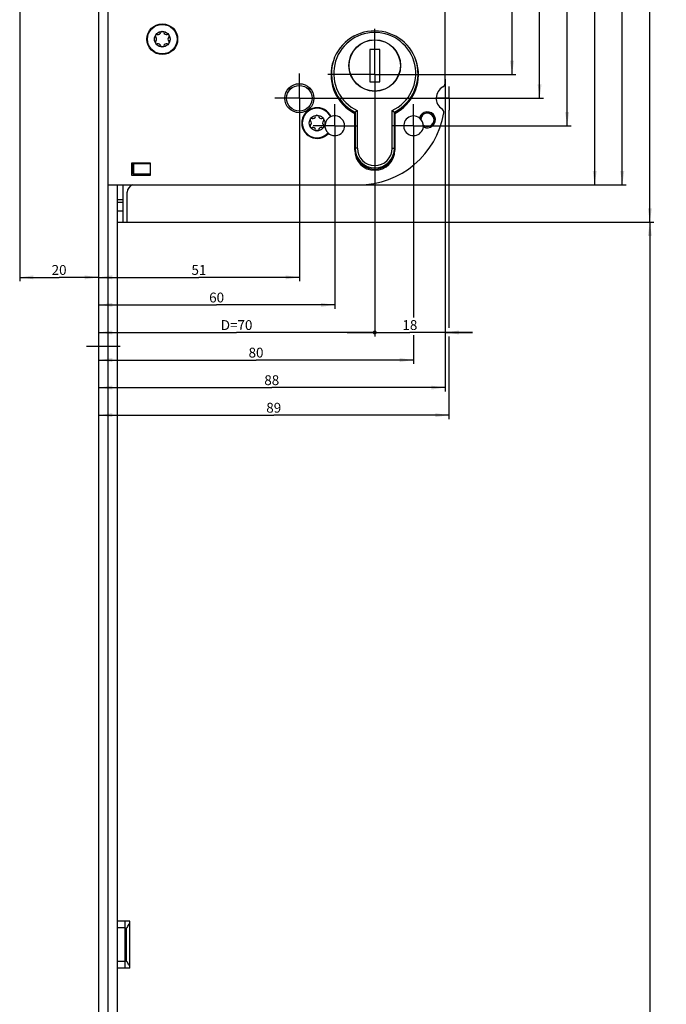
# Model space of a CAD drawing. Units: millimetres. Extents: x 0 to 356, y 0 to 1959.
# Drawn here: x 38 to 202, y 755 to 1006 of the extents above; entities that cross this region are included whole.
import ezdxf

# ---------------------------------------------------------------- set-up
doc = ezdxf.new("R2010")
doc.units = ezdxf.units.MM
doc.header["$LTSCALE"] = 128.088889
doc.linetypes.add('CENTER', pattern=[0.6, 0.375, -0.075, 0.075, -0.075])
doc.layers.get('0').update_dxf_attribs({"linetype": 'CONTINUOUS'})
for name, color, linetype in [('628476SF000_BL46', 7, 'CONTINUOUS'), ('93208800000_O_BL25', 7, 'CONTINUOUS'), ('93375604000_BL45', 7, 'CONTINUOUS'), ('93377702000_BL47', 7, 'CONTINUOUS'), ('93441100000_BL43', 7, 'CONTINUOUS'), ('93480207R00_BL63', 7, 'CONTINUOUS'), ('93480207R00_BL65', 7, 'CONTINUOUS'), ('93492118000_BL17', 7, 'CONTINUOUS'), ('93719700000_M_BL24', 7, 'CONTINUOUS'), ('93734318000_BL31', 7, 'CONTINUOUS'), ('94639634000_BL4', 7, 'CONTINUOUS'), ('94886613000_BL2', 7, 'CONTINUOUS'), ('_91325580R00_DEL_BL12', 7, 'CONTINUOUS')]:
    doc.layers.add(name, color=color, linetype=linetype)
doc.styles.get("Standard").update_dxf_attribs({"font": 'arialuni.ttf'})
doc.dimstyles.new('DIMSTYLE_1', dxfattribs={"dimtxt": 2.5, "dimasz": 3.5, "dimexe": 1, "dimexo": 0, "dimtad": 1, "dimdec": 3, "dimdsep": 46, "dimtxsty": 'STANDARD', "dimblk": '_FILLED', "dimblk1": '_FILLED', "dimblk2": '_FILLED', "dimcen": 0.09, "dimclrt": 5, "dimadec": 3, "dimazin": 2, "dimtp": 0.8, "dimtm": 0.8, "dimtfac": 1, "dimtdec": 3, "dimtofl": 0, "dimtmove": 0, "dimatfit": 3, "dimldrblk": '_FILLED', "dimfxl": 1, "dimtolj": 1, "dimarcsym": 0})
doc.dimstyles.new('DIMSTYLE_3', dxfattribs={"dimtxt": 2.5, "dimasz": 3.5, "dimexe": 1, "dimexo": 0, "dimtad": 1, "dimdec": 3, "dimdsep": 46, "dimtxsty": 'STANDARD', "dimblk": '_FILLED', "dimblk1": '_FILLED', "dimblk2": '_FILLED', "dimcen": 0.09, "dimclrt": 5, "dimadec": 3, "dimazin": 2, "dimtp": 0.5, "dimtm": 0.5, "dimtfac": 1, "dimtdec": 3, "dimtofl": 0, "dimtmove": 0, "dimatfit": 3, "dimldrblk": '_FILLED', "dimfxl": 1, "dimtolj": 1, "dimarcsym": 0})
doc.dimstyles.new('DIMSTYLE_4', dxfattribs={"dimtxt": 2.5, "dimasz": 3.5, "dimexe": 1, "dimexo": 0, "dimtad": 1, "dimdec": 3, "dimdsep": 46, "dimtxsty": 'STANDARD', "dimblk": '_FILLED', "dimblk1": '_FILLED', "dimblk2": '_FILLED', "dimcen": 0.09, "dimclrt": 5, "dimadec": 3, "dimazin": 2, "dimtp": 0.3, "dimtm": 0.3, "dimtfac": 1, "dimtdec": 3, "dimtofl": 0, "dimtmove": 0, "dimatfit": 3, "dimldrblk": '_FILLED', "dimfxl": 1, "dimtolj": 1, "dimarcsym": 0})
doc.dimstyles.new('DIMSTYLE_5', dxfattribs={"dimtxt": 2.5, "dimasz": 3.5, "dimexe": 1, "dimexo": 0, "dimtad": 1, "dimdec": 3, "dimdsep": 46, "dimtxsty": 'STANDARD', "dimblk": '_FILLED', "dimblk1": '_FILLED', "dimblk2": '_FILLED', "dimcen": 0.09, "dimclrt": 5, "dimadec": 3, "dimazin": 2, "dimtp": 0.2, "dimtm": 0.2, "dimtfac": 1, "dimtdec": 3, "dimtofl": 0, "dimtmove": 0, "dimatfit": 3, "dimldrblk": '_FILLED', "dimfxl": 1, "dimtolj": 1, "dimarcsym": 0})
doc.dimstyles.new('DIMSTYLE_7', dxfattribs={"dimtxt": 2.5, "dimasz": 3.5, "dimexe": 1, "dimexo": 0, "dimtad": 1, "dimdec": 0, "dimdsep": 46, "dimtxsty": 'STANDARD', "dimblk": '_FILLED', "dimblk1": '_FILLED', "dimblk2": '_FILLED', "dimcen": 0.09, "dimclrt": 5, "dimadec": 3, "dimazin": 2, "dimtp": 0.5, "dimtm": 0.5, "dimtfac": 1, "dimtdec": 0, "dimtofl": 0, "dimtmove": 0, "dimatfit": 3, "dimldrblk": '_FILLED', "dimfxl": 1, "dimtolj": 1, "dimarcsym": 0})
doc.dimstyles.new('DIMSTYLE_8', dxfattribs={"dimtxt": 2.5, "dimasz": 3.5, "dimexe": 1, "dimexo": 0, "dimtad": 1, "dimdec": 0, "dimdsep": 46, "dimtxsty": 'STANDARD', "dimblk": '_FILLED', "dimblk1": '_FILLED', "dimblk2": '_FILLED', "dimcen": 0.09, "dimclrt": 5, "dimadec": 3, "dimazin": 2, "dimtp": 0.3, "dimtm": 0.3, "dimtfac": 1, "dimtdec": 0, "dimtofl": 0, "dimtmove": 0, "dimatfit": 3, "dimldrblk": '_FILLED', "dimfxl": 1, "dimtolj": 1, "dimarcsym": 0})
doc.dimstyles.new('DIMSTYLE_9', dxfattribs={"dimtxt": 2.5, "dimasz": 3.5, "dimexe": 1, "dimexo": 0, "dimtad": 1, "dimdec": 0, "dimdsep": 46, "dimtxsty": 'STANDARD', "dimblk": '_FILLED', "dimblk1": '_FILLED', "dimblk2": '_FILLED', "dimcen": 0.09, "dimclrt": 5, "dimadec": 3, "dimazin": 2, "dimtp": 0.2, "dimtm": 0.2, "dimtfac": 1, "dimtdec": 0, "dimtofl": 0, "dimtmove": 0, "dimatfit": 3, "dimldrblk": '_FILLED', "dimfxl": 1, "dimtolj": 1, "dimarcsym": 0})

# ---------------------------------------------------------------- blocks, each defined once
blk = doc.blocks.new('_FILLED')
at = {"color": 0, "linetype": 'BYBLOCK'}
blk.add_solid([(0, 0), (-1, 0.143), (-1, -0.143)], dxfattribs=at)
blk = doc.blocks.new('*D18')
at = {"color": 2, "linetype": 'CONTINUOUS'}
for p, q in [((65.7, 1165.96), (199.2, 1165.96)), ((198.2, 1165.96), (198.2, 1060.01)), ((198.2, 954.06), (198.2, 1060.01)), ((65.5, 954.06), (199.2, 954.06))]:
    blk.add_line(p, q, dxfattribs=at)
at = {"color": 2, "linetype": 'CONTINUOUS', "xscale": 3.5, "yscale": 3.5, "zscale": 3.5}
for p, rotation in [((198.2, 1165.96), 90), ((198.2, 954.06), 270)]:
    blk.add_blockref('_FILLED', p, dxfattribs=dict(at, rotation=rotation))
at = {"color": 5, "linetype": 'CONTINUOUS', "insert": (195.07, 1060.01), "char_height": 2.5, "width": 5.8489, "attachment_point": 2, "rotation": 90, "line_spacing_factor": 0.9}
blk.add_mtext('212', dxfattribs=at)
blk = doc.blocks.new('*D19')
at = {"color": 2, "linetype": 'CONTINUOUS'}
for p, q in [((65.5, 954.06), (199.2, 954.06)), ((198.2, 954.06), (198.2, 669.81)), ((198.2, 385.56), (198.2, 669.81)), ((85.6, 385.56), (199.2, 385.56))]:
    blk.add_line(p, q, dxfattribs=at)
at = {"color": 2, "linetype": 'CONTINUOUS', "xscale": 3.5, "yscale": 3.5, "zscale": 3.5}
for p, rotation in [((198.2, 954.06), 90), ((198.2, 385.56), 270)]:
    blk.add_blockref('_FILLED', p, dxfattribs=dict(at, rotation=rotation))
at = {"color": 5, "linetype": 'CONTINUOUS', "insert": (195.07, 669.81), "char_height": 2.5, "width": 8.7687, "attachment_point": 2, "rotation": 90, "line_spacing_factor": 0.9}
blk.add_mtext('568.5', dxfattribs=at)
blk = doc.blocks.new('*D22')
at = {"color": 2, "linetype": 'CONTINUOUS'}
for p, q in [((102.1, 282.06), (102.1, 254.56)), ((58.2, 255.56), (80.15, 255.56)), ((102.1, 255.56), (80.15, 255.56))]:
    blk.add_line(p, q, dxfattribs=at)
at = {"color": 2, "linetype": 'CONTINUOUS', "xscale": 3.5, "yscale": 3.5, "zscale": 3.5, "rotation": 180}
blk.add_blockref('_FILLED', (58.2, 255.56), dxfattribs=at)
at = {"color": 2, "linetype": 'CONTINUOUS', "xscale": 3.5, "yscale": 3.5, "zscale": 3.5}
blk.add_blockref('_FILLED', (102.1, 255.56), dxfattribs=at)
at = {"color": 5, "linetype": 'CONTINUOUS', "insert": (80.15, 258.69), "char_height": 2.5, "width": 3.8993, "attachment_point": 2, "line_spacing_factor": 0.9}
blk.add_mtext('44', dxfattribs=at)
blk = doc.blocks.new('*D25')
at = {"color": 2, "linetype": 'CONTINUOUS'}
for p, q in [((79.1, 1158.56), (176.11, 1158.56)), ((178.32, 1158.56), (192.2, 1158.56)), ((191.2, 1158.56), (191.2, 1061.06)), ((191.2, 963.56), (191.2, 1061.06)), ((124.2, 963.56), (192.2, 963.56))]:
    blk.add_line(p, q, dxfattribs=at)
at = {"color": 2, "linetype": 'CONTINUOUS', "xscale": 3.5, "yscale": 3.5, "zscale": 3.5}
for p, rotation in [((191.2, 1158.56), 90), ((191.2, 963.56), 270)]:
    blk.add_blockref('_FILLED', p, dxfattribs=dict(at, rotation=rotation))
at = {"color": 5, "linetype": 'CONTINUOUS', "insert": (188.07, 1061.06), "char_height": 2.5, "width": 5.8489, "attachment_point": 2, "rotation": 90, "line_spacing_factor": 0.9}
blk.add_mtext('195', dxfattribs=at)
blk = doc.blocks.new('*D26')
at = {"color": 2, "linetype": 'CONTINUOUS'}
for p, q in [((120.7, 1148.56), (176.04, 1148.56)), ((178.27, 1148.56), (185.2, 1148.56)), ((184.2, 1148.56), (184.2, 1056.06)), ((184.2, 963.56), (184.2, 1056.06)), ((124.2, 963.56), (185.2, 963.56))]:
    blk.add_line(p, q, dxfattribs=at)
at = {"color": 2, "linetype": 'CONTINUOUS', "xscale": 3.5, "yscale": 3.5, "zscale": 3.5}
for p, rotation in [((184.2, 1148.56), 90), ((184.2, 963.56), 270)]:
    blk.add_blockref('_FILLED', p, dxfattribs=dict(at, rotation=rotation))
at = {"color": 5, "linetype": 'CONTINUOUS', "insert": (181.07, 1056.06), "char_height": 2.5, "width": 5.8489, "attachment_point": 2, "rotation": 90, "line_spacing_factor": 0.9}
blk.add_mtext('185', dxfattribs=at)
blk = doc.blocks.new('*D28')
at = {"color": 2, "linetype": 'CONTINUOUS'}
for p, q in [((149.84, 1069.56), (178.2, 1069.56)), ((177.2, 1069.56), (177.2, 1024.06)), ((177.2, 978.56), (177.2, 1024.06)), ((143.58, 978.56), (178.2, 978.56))]:
    blk.add_line(p, q, dxfattribs=at)
at = {"color": 2, "linetype": 'CONTINUOUS', "xscale": 3.5, "yscale": 3.5, "zscale": 3.5}
for p, rotation in [((177.2, 1069.56), 90), ((177.2, 978.56), 270)]:
    blk.add_blockref('_FILLED', p, dxfattribs=dict(at, rotation=rotation))
at = {"color": 5, "linetype": 'CONTINUOUS', "insert": (174.07, 1024.06), "char_height": 2.5, "width": 3.8993, "attachment_point": 2, "rotation": 90, "line_spacing_factor": 0.9}
blk.add_mtext('91', dxfattribs=at)
blk = doc.blocks.new('*D29')
at = {"color": 2, "linetype": 'CONTINUOUS'}
for p, q in [((162.62, 1069.56), (164.2, 1069.56)), ((163.2, 1069.56), (163.2, 1030.56)), ((163.2, 991.56), (163.2, 1030.56)), ((139.04, 991.56), (164.2, 991.56))]:
    blk.add_line(p, q, dxfattribs=at)
at = {"color": 2, "linetype": 'CONTINUOUS', "xscale": 3.5, "yscale": 3.5, "zscale": 3.5}
for p, rotation in [((163.2, 1069.56), 90), ((163.2, 991.56), 270)]:
    blk.add_blockref('_FILLED', p, dxfattribs=dict(at, rotation=rotation))
at = {"color": 5, "linetype": 'CONTINUOUS', "insert": (160.07, 1030.56), "char_height": 2.5, "width": 8.2743, "attachment_point": 2, "rotation": 90, "line_spacing_factor": 0.9}
blk.add_mtext('E=78', dxfattribs=at)
blk = doc.blocks.new('*D34')
at = {"color": 2, "linetype": 'CONTINUOUS'}
for p, q in [((38.2, 1010.06), (38.2, 939.06)), ((38.2, 940.06), (48.2, 940.06)), ((58.2, 940.06), (48.2, 940.06))]:
    blk.add_line(p, q, dxfattribs=at)
at = {"color": 2, "linetype": 'CONTINUOUS', "xscale": 3.5, "yscale": 3.5, "zscale": 3.5, "rotation": 180}
blk.add_blockref('_FILLED', (38.2, 940.06), dxfattribs=at)
at = {"color": 2, "linetype": 'CONTINUOUS', "xscale": 3.5, "yscale": 3.5, "zscale": 3.5}
blk.add_blockref('_FILLED', (58.2, 940.06), dxfattribs=at)
at = {"color": 5, "linetype": 'CONTINUOUS', "insert": (48.2, 943.19), "char_height": 2.5, "width": 3.8993, "attachment_point": 2, "line_spacing_factor": 0.9}
blk.add_mtext('20', dxfattribs=at)
blk = doc.blocks.new('*D36')
at = {"color": 2, "linetype": 'CONTINUOUS'}
for p, q in [((109.2, 979.79), (109.2, 939.06)), ((58.2, 940.06), (83.7, 940.06)), ((109.2, 940.06), (83.7, 940.06))]:
    blk.add_line(p, q, dxfattribs=at)
at = {"color": 2, "linetype": 'CONTINUOUS', "xscale": 3.5, "yscale": 3.5, "zscale": 3.5, "rotation": 180}
blk.add_blockref('_FILLED', (58.2, 940.06), dxfattribs=at)
at = {"color": 2, "linetype": 'CONTINUOUS', "xscale": 3.5, "yscale": 3.5, "zscale": 3.5}
blk.add_blockref('_FILLED', (109.2, 940.06), dxfattribs=at)
at = {"color": 5, "linetype": 'CONTINUOUS', "insert": (83.7, 943.19), "char_height": 2.5, "width": 3.8993, "attachment_point": 2, "line_spacing_factor": 0.9}
blk.add_mtext('51', dxfattribs=at)
blk = doc.blocks.new('_DOT')
at = {"color": 0, "linetype": 'BYBLOCK'}
blk.add_line((-0.143, 0), (-1, 0), dxfattribs=at)
at = {"color": 0, "linetype": 'BYBLOCK', "const_width": 0.143}
blk.add_lwpolyline([(-0.071, 0, 1), (0.071, 0, 1)], format="xyb", close=True, dxfattribs=at)
blk = doc.blocks.new('*D37')
at = {"color": 2, "linetype": 'CONTINUOUS'}
for p, q in [((128.35, 966.67), (128.35, 925.06)), ((58.2, 926.06), (93.27, 926.06)), ((128.35, 926.06), (93.27, 926.06))]:
    blk.add_line(p, q, dxfattribs=at)
at = {"color": 2, "linetype": 'CONTINUOUS', "xscale": 3.5, "yscale": 3.5, "zscale": 3.5, "rotation": 180}
blk.add_blockref('_FILLED', (58.2, 926.06), dxfattribs=at)
at = {"color": 2, "linetype": 'CONTINUOUS', "xscale": 3.5, "yscale": 3.5, "zscale": 3.5}
blk.add_blockref('_DOT', (128.35, 926.06), dxfattribs=at)
at = {"color": 5, "linetype": 'CONTINUOUS', "insert": (93.27, 929.19), "char_height": 2.5, "width": 8.4701, "attachment_point": 2, "line_spacing_factor": 0.9}
blk.add_mtext('D=70', dxfattribs=at)
blk = doc.blocks.new('*D38')
at = {"color": 2, "linetype": 'CONTINUOUS'}
for p, q in [((146.2, 990.44), (146.2, 925.06)), ((128.35, 957.67), (128.35, 925.06)), ((128.35, 926.06), (121.35, 926.06)), ((121.35, 926.06), (137.27, 926.06)), ((153.2, 926.06), (137.27, 926.06)), ((146.2, 926.06), (153.2, 926.06))]:
    blk.add_line(p, q, dxfattribs=at)
at = {"color": 2, "linetype": 'CONTINUOUS', "xscale": 3.5, "yscale": 3.5, "zscale": 3.5}
blk.add_blockref('_DOT', (128.35, 926.06), dxfattribs=at)
at = {"color": 2, "linetype": 'CONTINUOUS', "xscale": 3.5, "yscale": 3.5, "zscale": 3.5, "rotation": 180}
blk.add_blockref('_FILLED', (146.2, 926.06), dxfattribs=at)
at = {"color": 5, "linetype": 'CONTINUOUS', "insert": (137.27, 929.19), "char_height": 2.5, "width": 3.8993, "attachment_point": 2, "line_spacing_factor": 0.9}
blk.add_mtext('18', dxfattribs=at)
blk = doc.blocks.new('*D39')
at = {"color": 2, "linetype": 'CONTINUOUS'}
for p, q in [((146.2, 989.68), (146.2, 911.06)), ((58.2, 912.06), (102.2, 912.06)), ((146.2, 912.06), (102.2, 912.06))]:
    blk.add_line(p, q, dxfattribs=at)
at = {"color": 2, "linetype": 'CONTINUOUS', "xscale": 3.5, "yscale": 3.5, "zscale": 3.5, "rotation": 180}
blk.add_blockref('_FILLED', (58.2, 912.06), dxfattribs=at)
at = {"color": 2, "linetype": 'CONTINUOUS', "xscale": 3.5, "yscale": 3.5, "zscale": 3.5}
blk.add_blockref('_FILLED', (146.2, 912.06), dxfattribs=at)
at = {"color": 5, "linetype": 'CONTINUOUS', "insert": (102.2, 915.19), "char_height": 2.5, "width": 3.8993, "attachment_point": 2, "line_spacing_factor": 0.9}
blk.add_mtext('88', dxfattribs=at)
blk = doc.blocks.new('*D40')
at = {"color": 2, "linetype": 'CONTINUOUS'}
for p, q in [((147.2, 982.54), (147.2, 927.27)), ((147.2, 925.05), (147.2, 904.06)), ((58.2, 905.06), (102.7, 905.06)), ((147.2, 905.06), (102.7, 905.06))]:
    blk.add_line(p, q, dxfattribs=at)
at = {"color": 2, "linetype": 'CONTINUOUS', "xscale": 3.5, "yscale": 3.5, "zscale": 3.5, "rotation": 180}
blk.add_blockref('_FILLED', (58.2, 905.06), dxfattribs=at)
at = {"color": 2, "linetype": 'CONTINUOUS', "xscale": 3.5, "yscale": 3.5, "zscale": 3.5}
blk.add_blockref('_FILLED', (147.2, 905.06), dxfattribs=at)
at = {"color": 5, "linetype": 'CONTINUOUS', "insert": (102.7, 908.19), "char_height": 2.5, "width": 3.8993, "attachment_point": 2, "line_spacing_factor": 0.9}
blk.add_mtext('89', dxfattribs=at)
blk = doc.blocks.new('*D56')
at = {"color": 2, "linetype": 'CONTINUOUS'}
for p, q in [((138.2, 973.06), (138.2, 929.87)), ((138.2, 925.36), (138.2, 918.06)), ((58.2, 919.06), (98.2, 919.06)), ((138.2, 919.06), (98.2, 919.06))]:
    blk.add_line(p, q, dxfattribs=at)
at = {"color": 2, "linetype": 'CONTINUOUS', "xscale": 3.5, "yscale": 3.5, "zscale": 3.5, "rotation": 180}
blk.add_blockref('_FILLED', (58.2, 919.06), dxfattribs=at)
at = {"color": 2, "linetype": 'CONTINUOUS', "xscale": 3.5, "yscale": 3.5, "zscale": 3.5}
blk.add_blockref('_FILLED', (138.2, 919.06), dxfattribs=at)
at = {"color": 5, "linetype": 'CONTINUOUS', "insert": (98.2, 922.19), "char_height": 2.5, "width": 3.8993, "attachment_point": 2, "line_spacing_factor": 0.9}
blk.add_mtext('80', dxfattribs=at)
blk = doc.blocks.new('*D57')
at = {"color": 2, "linetype": 'CONTINUOUS'}
for p, q in [((118.2, 973.06), (118.2, 932.06)), ((58.2, 933.06), (88.2, 933.06)), ((118.2, 933.06), (88.2, 933.06))]:
    blk.add_line(p, q, dxfattribs=at)
at = {"color": 2, "linetype": 'CONTINUOUS', "xscale": 3.5, "yscale": 3.5, "zscale": 3.5, "rotation": 180}
blk.add_blockref('_FILLED', (58.2, 933.06), dxfattribs=at)
at = {"color": 2, "linetype": 'CONTINUOUS', "xscale": 3.5, "yscale": 3.5, "zscale": 3.5}
blk.add_blockref('_FILLED', (118.2, 933.06), dxfattribs=at)
at = {"color": 5, "linetype": 'CONTINUOUS', "insert": (88.2, 936.19), "char_height": 2.5, "width": 3.8993, "attachment_point": 2, "line_spacing_factor": 0.9}
blk.add_mtext('60', dxfattribs=at)
blk = doc.blocks.new('*D58')
at = {"color": 2, "linetype": 'CONTINUOUS'}
for p, q in [((149.99, 1069.56), (171.2, 1069.56)), ((170.2, 1069.56), (170.2, 1027.56)), ((170.2, 985.56), (170.2, 1027.56)), ((115.45, 985.56), (171.2, 985.56))]:
    blk.add_line(p, q, dxfattribs=at)
at = {"color": 2, "linetype": 'CONTINUOUS', "xscale": 3.5, "yscale": 3.5, "zscale": 3.5}
for p, rotation in [((170.2, 1069.56), 90), ((170.2, 985.56), 270)]:
    blk.add_blockref('_FILLED', p, dxfattribs=dict(at, rotation=rotation))
at = {"color": 5, "linetype": 'CONTINUOUS', "insert": (167.07, 1027.56), "char_height": 2.5, "width": 3.8993, "attachment_point": 2, "rotation": 90, "line_spacing_factor": 0.9}
blk.add_mtext('84', dxfattribs=at)
blk = doc.blocks.new('94886613000_BL2', base_point=(155.8, 1014.28))
at = {"layer": '94886613000_BL2', "color": 7, "linetype": 'CONTINUOUS'}
for p, q in [((58.2, 1945.56), (58.2, 195.56)), ((60.7, 195.56), (60.7, 1945.56))]:
    blk.add_line(p, q, dxfattribs=at)
at = {"layer": '94886613000_BL2', "color": 7, "linetype": 'CENTER'}
blk.add_line((55.2, 922.56), (63.7, 922.56), dxfattribs=at)
blk = doc.blocks.new('94639634000_BL4', base_point=(155.05, 525.53))
at = {"layer": '94639634000_BL4', "color": 7, "linetype": 'CONTINUOUS'}
blk.add_line((63, 385.56), (63, 963.56), dxfattribs=at)
blk = doc.blocks.new('_91325580R00_DEL_BL12', base_point=(187.07, 973.56))
at = {"layer": '_91325580R00_DEL_BL12', "color": 7, "linetype": 'CONTINUOUS'}
for p, q in [((123.35, 976.06), (123.25, 976.06)), ((133.45, 976.06), (133.35, 976.06)), ((246.75, 976.16), (246.05, 976.16)), ((246.05, 970.96), (246.05, 976.16)), ((246.75, 970.96), (246.75, 976.16)), ((243.8, 973.91), (249, 973.91)), ((243.8, 973.91), (243.8, 973.21)), ((243.8, 973.21), (249, 973.21)), ((246.05, 973.91), (246.75, 973.21)), ((246.05, 973.21), (246.75, 973.91)), ((246.05, 973.56), (246.75, 973.56)), ((246.4, 973.21), (246.4, 973.91)), ((249, 973.91), (249, 973.21)), ((123.69, 971.06), (123.42, 971.06)), ((133.27, 971.06), (133, 971.06)), ((246.75, 970.96), (246.05, 970.96))]:
    blk.add_line(p, q, dxfattribs=at)
at = {"layer": '_91325580R00_DEL_BL12', "color": 2, "linetype": 'CONTINUOUS'}
for p, q in [((123.35, 975.56), (123.25, 975.56)), ((133.45, 975.56), (133.35, 975.56)), ((123.52, 971.56), (123.31, 971.56)), ((133.38, 971.56), (133.17, 971.56))]:
    blk.add_line(p, q, dxfattribs=at)
at = {"layer": '_91325580R00_DEL_BL12', "color": 7, "linetype": 'CONTINUOUS'}
blk.add_circle((246.4, 973.56), 4.5, dxfattribs=at)
blk = doc.blocks.new('93492118000_BL17', base_point=(155.05, 636.01))
at = {"layer": '93492118000_BL17', "color": 7, "linetype": 'CENTER'}
for q in [(128.35, 1003.16), (116.46, 991.56), (139.95, 991.56), (128.35, 966.67)]:
    blk.add_line((128.35, 991.56), q, dxfattribs=at)
at = {"layer": '93492118000_BL17', "color": 7, "linetype": 'CONTINUOUS'}
for p, q in [((123.25, 982), (123.25, 981.7)), ((133.45, 981.7), (133.45, 982))]:
    blk.add_line(p, q, dxfattribs=at)
for centre, radius, start, end in [((128.35, 991.86), 11.1, 181.8008, 242.6478), ((128.35, 991.86), 11.1, 297.3522, 358.1992), ((128.35, 972.66), 5.1, 198.3098, 341.6902)]:
    blk.add_arc(centre, radius, start, end, dxfattribs=at)
blk = doc.blocks.new('93719700000_M_BL24', base_point=(172.98, 591.25))
at = {"layer": '93719700000_M_BL24', "color": 7, "linetype": 'CENTER'}
for q in [(109.2, 991.81), (102.95, 985.56), (115.45, 985.56), (109.2, 979.31)]:
    blk.add_line((109.2, 985.56), q, dxfattribs=at)
at = {"layer": '93719700000_M_BL24', "color": 7, "linetype": 'CONTINUOUS'}
for p, q in [((106.47, 988.06), (107.12, 988.06)), ((111.27, 988.06), (111.92, 988.06))]:
    blk.add_line(p, q, dxfattribs=at)
blk.add_circle((109.2, 985.56), 3.25, dxfattribs=at)
for centre, radius, start, end in [((138.2, 978.56), 2.5, 354.8112, 52.8459), ((141.7, 980.06), 2, 239.6605, 166.7367), ((141.7, 980.06), 1.7, 233.8322, 172.565)]:
    blk.add_arc(centre, radius, start, end, dxfattribs=at)
blk = doc.blocks.new('93208800000_O_BL25', base_point=(156.55, 770.56))
at = {"layer": '93208800000_O_BL25', "color": 7, "linetype": 'CONTINUOUS'}
for p, q in [((66.2, 776.56), (63, 776.56)), ((65, 764.56), (65, 776.56)), ((66.2, 764.56), (66.2, 776.56)), ((65, 774.84), (63, 774.84)), ((244.02, 767.66), (244.02, 773.46)), ((248.77, 767.66), (248.77, 773.46)), ((65, 766.28), (63, 766.28)), ((66.2, 764.56), (63, 764.56))]:
    blk.add_line(p, q, dxfattribs=at)
at = {"layer": '93208800000_O_BL25', "color": 9, "linetype": 'CONTINUOUS'}
for p, q in [((65.2, 774.56), (65, 774.56)), ((65.2, 774.56), (65.2, 766.56)), ((65.2, 766.56), (65, 766.56))]:
    blk.add_line(p, q, dxfattribs=at)
at = {"layer": '93208800000_O_BL25', "color": 7, "linetype": 'CONTINUOUS'}
blk.add_circle((246.4, 770.56), 2.1, dxfattribs=at)
for radius, start, end in [(3.7, 50.067, 129.933), (3.5, 47.2679, 132.7321), (3.5, 227.2679, 312.7321), (3.7, 230.067, 309.933)]:
    blk.add_arc((246.4, 770.56), radius, start, end, dxfattribs=at)
for points, knots in [([(65.2, 774.56), (65.31, 774.72), (65.53, 775.03), (65.83, 775.49), (66.05, 775.85), (66.17, 776.11), (66.2, 776.24), (66.2, 776.29)], [0, 0, 0, 0, 0.290063, 0.56764, 0.814262, 0.916959, 1, 1, 1, 1]), ([(66.2, 764.83), (66.2, 764.89), (66.17, 765.01), (66.05, 765.28), (65.83, 765.64), (65.53, 766.09), (65.31, 766.4), (65.2, 766.56)], [0, 0, 0, 0, 0.083041, 0.185737, 0.432357, 0.709936, 1, 1, 1, 1])]:
    blk.add_open_spline(points, degree=3, knots=knots, dxfattribs=at)
blk = doc.blocks.new('93734318000_BL31', base_point=(148.74, 646.71))
at = {"layer": '93734318000_BL31', "color": 7, "linetype": 'CONTINUOUS'}
for p, q in [((146.2, 989.31), (146.2, 1059.81)), ((123.25, 972.36), (123.25, 981.7)), ((133.45, 981.7), (133.45, 972.36)), ((71.4, 969.06), (66.6, 969.06)), ((66.6, 969.06), (66.6, 966.06)), ((71.4, 966.06), (71.4, 969.06)), ((66.6, 966.06), (71.4, 966.06)), ((60.7, 963.56), (124.2, 963.56))]:
    blk.add_line(p, q, dxfattribs=at)
at = {"layer": '93734318000_BL31', "color": 7, "linetype": 'CENTER'}
for q in [(147.2, 988.56), (144.2, 985.56), (150.2, 985.56), (147.2, 982.56)]:
    blk.add_line((147.2, 985.56), q, dxfattribs=at)
at = {"layer": '93734318000_BL31', "color": 7, "linetype": 'CONTINUOUS'}
for centre, radius in [((74.4, 1000.56), 3.9), ((109.2, 985.56), 3.7)]:
    blk.add_circle(centre, radius, dxfattribs=at)
for centre, radius, start, end in [((128.35, 991.56), 11.1, 297.3522, 242.6478), ((147.2, 985.56), 3.25, 118.0725, 237.1447), ((145.2, 989.31), 1, 298.0725, 360), ((113.7, 979.26), 3.9, 24.4278, 317.8886), ((118.2, 978.56), 2.5, 226.0354, 116.2809), ((124.2, 985.56), 22, 270, 350.2117), ((138.2, 978.56), 2.5, 52.8424, 353.5548), ((141.7, 980.06), 2.05, 240.2964, 166.1007), ((144.89, 981.99), 1, 350.2117, 57.1447), ((128.35, 972.36), 5.1, 180, 360)]:
    blk.add_arc(centre, radius, start, end, dxfattribs=at)
blk = doc.blocks.new('93441100000_BL43', base_point=(67.2, 961.56))
at = {"layer": '93441100000_BL43', "color": 7, "linetype": 'CONTINUOUS'}
for p, q in [((66.9, 968.76), (66.9, 966.46)), ((67.1, 968.86), (66.98, 968.97)), ((71.4, 968.86), (67.1, 968.86)), ((67.1, 968.86), (67.1, 966.36)), ((67.1, 966.36), (66.98, 966.25)), ((67.1, 966.36), (71.4, 966.36)), ((67.2, 966.16), (71.3, 966.16)), ((64.5, 954.06), (64.5, 963.56)), ((65.5, 954.06), (65.5, 961.66)), ((63, 959.82), (64.5, 959.82)), ((63, 954.06), (65.5, 954.06))]:
    blk.add_line(p, q, dxfattribs=at)
at = {"layer": '93441100000_BL43', "color": 9, "linetype": 'CONTINUOUS'}
for p, q in [((64.5, 959.06), (63, 959.06)), ((63, 956.96), (64.5, 956.96))]:
    blk.add_line(p, q, dxfattribs=at)
at = {"layer": '93441100000_BL43', "color": 7, "linetype": 'CONTINUOUS'}
for centre, radius, start, end in [((67.2, 968.76), 0.3, 90, 180), ((71.3, 968.76), 0.3, 70.4285, 78.4303), ((67.2, 966.46), 0.3, 180, 270), ((71.3, 966.46), 0.3, 270, 289.5713), ((67.5, 961.66), 2, 108.1068, 180)]:
    blk.add_arc(centre, radius, start, end, dxfattribs=at)
blk = doc.blocks.new('93375604000_BL45', base_point=(128.35, 571.91))
at = {"layer": '93375604000_BL45', "color": 7, "linetype": 'CONTINUOUS'}
for p, q in [((123.35, 982.06), (123.35, 972.86)), ((123.92, 982.42), (123.92, 972.86)), ((132.77, 972.86), (132.77, 982.42)), ((133.35, 972.86), (133.35, 982.06))]:
    blk.add_line(p, q, dxfattribs=at)
at = {"layer": '93375604000_BL45', "color": 9, "linetype": 'CONTINUOUS'}
for p, q in [((123.92, 972.86), (123.35, 972.86)), ((132.77, 972.86), (133.35, 972.86))]:
    blk.add_line(p, q, dxfattribs=at)
at = {"layer": '93375604000_BL45', "color": 7, "linetype": 'CONTINUOUS'}
blk.add_circle((128.35, 993.86), 6.55, dxfattribs=at)
for centre, radius, start, end in [((128.35, 991.86), 10.42, 295.108, 244.8911), ((128.35, 991.86), 11, 160.7342, 242.9629), ((128.35, 991.86), 11, 297.0362, 19.266), ((102.22, 1016.57), 40.46, 301.4757, 302.4393), ((154.47, 1016.57), 40.46, 237.5607, 238.5243), ((128.35, 972.86), 5, 180, 360), ((128.35, 972.86), 4.42, 180, 360)]:
    blk.add_arc(centre, radius, start, end, dxfattribs=at)
blk = doc.blocks.new('628476SF000_BL46', base_point=(128.2, 978.56))
at = {"layer": '628476SF000_BL46', "color": 7, "linetype": 'CENTER'}
for p, q in [((118.2, 978.56), (118.2, 984.06)), ((138.2, 978.56), (138.2, 984.06)), ((118.2, 978.56), (112.7, 978.56)), ((118.2, 978.56), (123.7, 978.56)), ((118.2, 978.56), (118.2, 973.06)), ((138.2, 978.56), (132.7, 978.56)), ((138.2, 978.56), (143.7, 978.56)), ((138.2, 978.56), (138.2, 973.06))]:
    blk.add_line(p, q, dxfattribs=at)
blk = doc.blocks.new('93377702000_BL47', base_point=(128.35, 993.86))
at = {"layer": '93377702000_BL47', "color": 7, "linetype": 'CONTINUOUS'}
for p, q in [((129.6, 997.96), (127.1, 997.96)), ((127.1, 997.96), (127.1, 989.76)), ((129.6, 989.76), (129.6, 997.96)), ((127.1, 989.76), (129.6, 989.76))]:
    blk.add_line(p, q, dxfattribs=at)
blk.add_circle((128.35, 993.86), 6.5, dxfattribs=at)
blk = doc.blocks.new('93480207R00_BL63', base_point=(74.4, 1000.56))
at = {"layer": '93480207R00_BL63', "color": 7, "linetype": 'CONTINUOUS'}
for radius in [3.75, 1.98]:
    blk.add_circle((74.4, 1000.56), radius, dxfattribs=at)
for centre, radius, start, end in [((73.03, 1001.35), 0.397, 161.7609, 226.4576), ((73.03, 1001.35), 0.397, 73.5424, 134.5503), ((72.28, 1000.56), 0.691, 313.5424, 46.4576), ((73.34, 1002.4), 0.691, 253.5424, 346.4576), ((74.4, 1002.14), 0.397, 103.4342, 166.4576), ((74.4, 1002.14), 0.397, 13.5424, 76.3412), ((75.45, 1002.4), 0.691, 193.5424, 286.4576), ((75.76, 1001.35), 0.397, 45.443, 106.4576), ((76.51, 1000.56), 0.691, 133.5424, 226.4576), ((75.76, 1001.35), 0.397, 313.5424, 18.5944), ((73.03, 999.77), 0.397, 133.5424, 198.6712), ((73.03, 999.77), 0.397, 225.4196, 286.4576), ((73.34, 998.73), 0.691, 13.5424, 106.4576), ((74.4, 998.98), 0.397, 193.5424, 256.3412), ((74.4, 998.98), 0.397, 283.4342, 346.4576), ((75.45, 998.73), 0.691, 73.5424, 166.4576), ((75.76, 999.77), 0.397, 253.5424, 314.5736), ((75.76, 999.77), 0.397, 341.6798, 46.4576)]:
    blk.add_arc(centre, radius, start, end, dxfattribs=at)
blk = doc.blocks.new('93480207R00_BL65', base_point=(114.07, 979.54))
at = {"layer": '93480207R00_BL65', "color": 7, "linetype": 'CONTINUOUS'}
blk.add_circle((113.7, 979.26), 1.98, dxfattribs=at)
for centre, radius, start, end in [((113.7, 979.26), 3.75, 24.4437, 317.8727), ((112.33, 980.05), 0.397, 73.5424, 134.5503), ((112.64, 981.1), 0.691, 253.5424, 346.4576), ((113.7, 980.84), 0.397, 103.4342, 166.4576), ((113.7, 980.84), 0.397, 13.5424, 76.3412), ((114.75, 981.1), 0.691, 193.5424, 286.4576), ((115.06, 980.05), 0.397, 45.443, 106.4576), ((118.2, 978.56), 2.5, 115.7501, 226.5663), ((112.33, 980.05), 0.397, 161.7609, 226.4576), ((112.33, 978.47), 0.397, 133.5424, 198.6712), ((112.33, 978.47), 0.397, 225.4196, 286.4576), ((111.58, 979.26), 0.691, 313.5424, 46.4576), ((112.64, 977.43), 0.691, 13.5424, 106.4576), ((114.75, 977.43), 0.691, 73.5424, 166.4576), ((115.06, 978.47), 0.397, 253.5424, 314.5736), ((115.81, 979.26), 0.691, 133.5424, 226.4576), ((115.06, 980.05), 0.397, 313.5424, 18.5944), ((115.06, 978.47), 0.397, 341.6798, 46.4576), ((113.7, 977.68), 0.397, 193.5424, 256.3412), ((113.7, 977.68), 0.397, 283.4342, 346.4576)]:
    blk.add_arc(centre, radius, start, end, dxfattribs=at)

msp = doc.modelspace()

# ---------------------------------------------------------------- block references
at = {"layer": '628476SF000_BL46'}
msp.add_blockref('628476SF000_BL46', (128.1963, 978.5624), dxfattribs=at)
at = {"layer": '93208800000_O_BL25'}
msp.add_blockref('93208800000_O_BL25', (156.5457, 770.5624), dxfattribs=at)
at = {"layer": '93375604000_BL45'}
msp.add_blockref('93375604000_BL45', (128.3464, 571.9076), dxfattribs=at)
at = {"layer": '93377702000_BL47'}
msp.add_blockref('93377702000_BL47', (128.3463, 993.8624), dxfattribs=at)
at = {"layer": '93441100000_BL43'}
msp.add_blockref('93441100000_BL43', (67.1965, 961.5624), dxfattribs=at)
at = {"layer": '93480207R00_BL63'}
msp.add_blockref('93480207R00_BL63', (74.3963, 1000.5624), dxfattribs=at)
at = {"layer": '93480207R00_BL65'}
msp.add_blockref('93480207R00_BL65', (114.0713, 979.5374), dxfattribs=at)
at = {"layer": '93492118000_BL17'}
msp.add_blockref('93492118000_BL17', (155.0453, 636.0067), dxfattribs=at)
at = {"layer": '93719700000_M_BL24'}
msp.add_blockref('93719700000_M_BL24', (172.9832, 591.2495), dxfattribs=at)
at = {"layer": '93734318000_BL31'}
msp.add_blockref('93734318000_BL31', (148.744, 646.7076), dxfattribs=at)
at = {"layer": '94639634000_BL4'}
msp.add_blockref('94639634000_BL4', (155.0457, 525.5328), dxfattribs=at)
at = {"layer": '94886613000_BL2'}
msp.add_blockref('94886613000_BL2', (155.7957, 1014.2828), dxfattribs=at)
at = {"layer": '_91325580R00_DEL_BL12'}
msp.add_blockref('_91325580R00_DEL_BL12', (187.0707, 973.5624), dxfattribs=at)

# ---------------------------------------------------------------- dimensions: what is measured, and where the dimension line sits
at = {"color": 2, "linetype": 'CONTINUOUS'}
for base, p1, p2, angle, dimstyle, picture, middle in [((58.1963, 255.5624), (102.0963, 282.0624), (58.1963, 1935.5624), 180, 'DIMSTYLE_8', '*D22', (80.0882, 255.5624)), ((198.1963, 1165.9624), (65.4963, 954.0624), (65.6963, 1165.9624), 90, 'DIMSTYLE_7', '*D18', (198.1963, 1059.9757)), ((191.1963, 1158.5624), (124.1963, 963.5624), (79.0963, 1158.5624), 90, 'DIMSTYLE_3', '*D25', (191.1963, 1061.1842)), ((184.1963, 963.5624), (120.6963, 1148.5624), (124.1963, 963.5624), 270, 'DIMSTYLE_3', '*D26', (184.1963, 1056.1841)), ((170.1963, 1069.5624), (115.4463, 985.5624), (149.9894, 1069.5624), 90, 'DIMSTYLE_4', '*D58', (170.1963, 1027.551)), ((177.1963, 1069.5624), (143.5784, 978.5624), (149.8354, 1069.5624), 90, 'DIMSTYLE_4', '*D28', (177.1963, 1023.8178)), ((58.1963, 912.0624), (146.1963, 989.6848), (58.1963, 205.5624), 180, 'DIMSTYLE_4', '*D39', (102.1942, 912.0624)), ((58.1963, 905.0624), (147.1963, 982.5386), (58.1963, 205.5624), 180, 'DIMSTYLE_4', '*D40', (102.6942, 905.0624)), ((58.1963, 940.0624), (109.1963, 979.7899), (58.1963, 205.5624), 180, 'DIMSTYLE_4', '*D36', (83.4517, 940.0624)), ((58.1963, 919.0624), (138.1963, 973.0624), (58.1963, 205.5624), 180, 'DIMSTYLE_4', '*D56', (98.1895, 919.0624)), ((58.1963, 933.0624), (118.1963, 973.0624), (58.1963, 205.5624), 180, 'DIMSTYLE_4', '*D57', (88.1895, 933.0624)), ((198.1963, 954.0624), (85.5963, 385.5624), (65.4963, 954.0624), 90, 'DIMSTYLE_1', '*D19', (198.1963, 669.8117))]:
    dim = msp.add_linear_dim(base=base, p1=p1, p2=p2, angle=angle, dimstyle=dimstyle, dxfattribs=at)
    dim.commit()
    dim.dimension.update_dxf_attribs({"geometry": picture, "text_midpoint": middle, "dimtype": 160})
dim = msp.add_linear_dim(base=(163.1963, 1069.5624), p1=(139.0415, 991.5624), p2=(164.1963, 1069.5624), angle=90, text='E=<>', dimstyle='DIMSTYLE_4', dxfattribs=at)
dim.commit()
dim.dimension.update_dxf_attribs({"geometry": '*D29', "text_midpoint": (163.1963, 1030.5624), "dimtype": 160})
dim = msp.add_linear_dim(base=(58.1963, 940.0624), p1=(38.1963, 1010.0624), p2=(58.1963, 205.5624), dimstyle='DIMSTYLE_5', dxfattribs=at)
dim.commit()
dim.dimension.update_dxf_attribs({"geometry": '*D34', "text_midpoint": (48.1709, 940.0624), "dimtype": 160})
dim = msp.add_linear_dim(base=(146.1963, 926.0624), p1=(128.3463, 957.6746), p2=(146.1963, 990.4371), dimstyle='DIMSTYLE_9', override={"dimblk1": 'DOT', "dimsah": 1}, dxfattribs=at)
dim.commit()
dim.dimension.update_dxf_attribs({"geometry": '*D38', "text_midpoint": (137.3905, 926.0624), "dimtype": 160})
dim = msp.add_linear_dim(base=(58.1963, 926.0624), p1=(128.3463, 966.6728), p2=(58.1963, 205.5624), angle=180, text='D=<>', dimstyle='DIMSTYLE_8', override={"dimblk1": 'DOT', "dimsah": 1}, dxfattribs=at)
dim.commit()
dim.dimension.update_dxf_attribs({"geometry": '*D37', "text_midpoint": (93.2713, 926.0624), "dimtype": 160})

doc.saveas('drawing.dxf')
